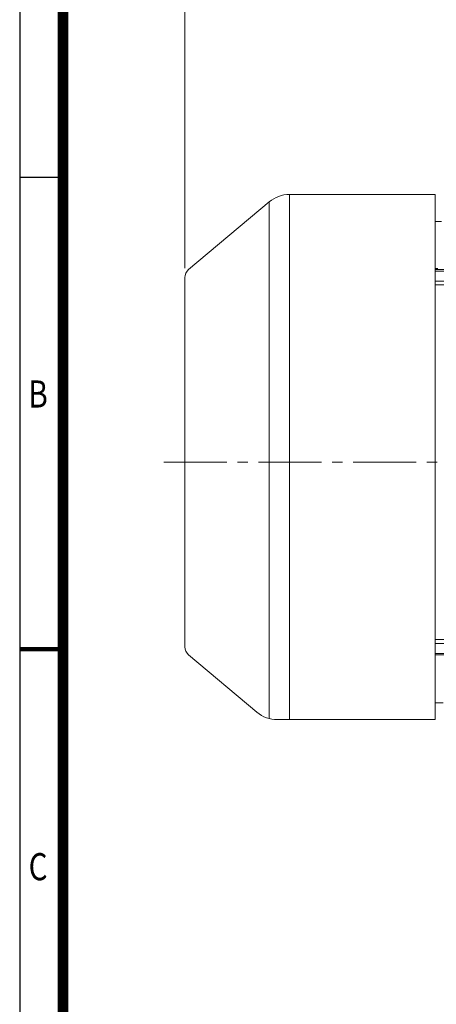
# Model space of a CAD drawing. Units: millimetres. Extents: x 0 to 3059, y 0 to 2163.
# Drawn here: x 185 to 581, y 744 to 1679 of the extents above; entities that cross this region are included whole.
import ezdxf
from ezdxf.enums import TextEntityAlignment as Align

# ---------------------------------------------------------------- set-up
doc = ezdxf.new("R2010")
doc.units = ezdxf.units.MM
doc.header["$LTSCALE"] = 80
doc.linetypes.add('CENTER2', pattern=[1.125, 0.75, -0.125, 0.125, -0.125])
doc.layers.get('0').update_dxf_attribs({"linetype": 'CONTINUOUS', "lineweight": 30})
doc.layers.get('DEFPOINTS').update_dxf_attribs({"linetype": 'CONTINUOUS'})
for name, color, linetype, lineweight in [('DIMENSION LINE', 2, 'CONTINUOUS', 13), ('OUTLINE', 3, 'CONTINUOUS', 20), ('중심선', 1, 'CENTER2', 9)]:
    doc.layers.add(name, color=color, linetype=linetype, lineweight=lineweight)
doc.styles.add('ROMANS', font='romans.shx', dxfattribs={"width": 0.7, "height": 3.5, "bigfont": 'whgtxt.shx'})
doc.styles.get("Standard").update_dxf_attribs({"font": 'romans.shx', "width": 0.8, "bigfont": 'whgtxt.shx'})
doc.dimstyles.get("Standard").update_dxf_attribs({"dimtxt": 3, "dimasz": 3, "dimexe": 1, "dimexo": 1, "dimgap": 1, "dimtad": 1, "dimdec": 1, "dimdsep": 46, "dimtxsty": 'Standard', "dimblk": 'OPEN', "dimcen": 0, "dimclrd": 2, "dimclre": 2, "dimclrt": 256, "dimadec": 1, "dimazin": 2, "dimtfac": 1, "dimtdec": 1, "dimtmove": 0, "dimatfit": 3, "dimldrblk": 'OPEN', "dimfxl": 1, "dimtolj": 1, "dimtzin": 0, "dimlwd": 9, "dimlwe": 9, "dimarcsym": 0})

# ---------------------------------------------------------------- blocks, each defined once
blk = doc.blocks.new('HS_A4_S_L(210X297MM)')
at = {"color": 0}
for p, q in [((18, 190), (18, 14)), ((18, 148.5), (22, 148.5))]:
    blk.add_line(p, q, dxfattribs=at)
blk.add_line((22, 14), (22, 190))
at = {"color": 0, "lineweight": 100}
blk.add_line((18, 105), (22, 105), dxfattribs=at)
at = {"color": 3, "const_width": 1}
blk.add_lwpolyline([(22, 18), (279, 18), (279, 186), (22, 186), (22, 17.5)], dxfattribs=at)
at = {"style": 'ROMANS', "width": 0.8}
for s, p in [('B', (19.697, 128.196)), ('C', (19.697, 84.605))]:
    blk.add_text(s, height=2.5, dxfattribs=at).set_placement(p, align=Align.MIDDLE)
blk = doc.blocks.new('_Open')
at = {"color": 0, "linetype": 'ByBlock', "lineweight": -2}
for p, q in [((-1, 0.167), (0, 0)), ((-1, -0.167), (0, 0)), ((0, 0), (-1, 0))]:
    blk.add_line(p, q, dxfattribs=at)
blk = doc.blocks.new('*D56')
at = {"layer": 'DEFPOINTS', "color": 0, "transparency": 16777216}
for p in [(342.41, 1768.26), (342.41, 1434.25), (1324.83, 1303.68)]:
    blk.add_point(p, dxfattribs=at)
at = {"layer": 'DIMENSION LINE', "color": 2, "lineweight": 9, "transparency": 16777216}
for p, q in [((342.41, 1443.25), (342.41, 1777.26)), ((1324.83, 1312.68), (1324.83, 1777.26)), ((1297.83, 1768.26), (369.41, 1768.26))]:
    blk.add_line(p, q, dxfattribs=at)
at = {"layer": 'DIMENSION LINE', "color": 2, "lineweight": 9, "transparency": 16777216, "xscale": 27, "yscale": 27, "zscale": 27, "rotation": 180}
blk.add_blockref('_Open', (342.41, 1768.26), dxfattribs=at)
at = {"layer": 'DIMENSION LINE', "color": 2, "lineweight": 9, "transparency": 16777216, "xscale": 27, "yscale": 27, "zscale": 27}
blk.add_blockref('_Open', (1324.83, 1768.26), dxfattribs=at)
at = {"layer": 'DIMENSION LINE', "color": 7, "transparency": 16777216, "insert": (833.62, 1797.83), "char_height": 27, "attachment_point": 5}
blk.add_mtext('\\A1;(APPROX. 38.70)', dxfattribs=at)

msp = doc.modelspace()

# ---------------------------------------------------------------- linework, layer by layer
at = {"layer": 'OUTLINE'}
for p, q in [((422.5934, 1506.193), (345.9828, 1441.909)), ((422.5934, 1506.193), (422.5934, 1015.3915)), ((441.877, 1015.7224), (441.877, 1513.2117)), ((580.4106, 1513.2117), (441.877, 1513.2117)), ((580.4106, 1513.2117), (580.4106, 1014.4117)), ((586.2868, 1487.4117), (580.4106, 1487.4117)), ((580.4106, 1442.886), (582.823, 1442.886)), ((580.4106, 1441.9117), (623.912, 1441.9117)), ((623.912, 1440.4472), (580.4106, 1440.4472)), ((342.4106, 1083.5748), (342.4106, 1434.2486)), ((580.4106, 1430.9295), (623.912, 1430.9295)), ((623.912, 1427.394), (580.4106, 1427.394)), ((580.4106, 1090.4294), (623.912, 1090.4294)), ((623.912, 1086.8938), (580.4106, 1086.8938)), ((345.9828, 1075.9143), (410.9411, 1021.4078)), ((580.4106, 1077.3761), (623.912, 1077.3761)), ((623.912, 1075.9117), (580.4106, 1075.9117)), ((580.4106, 1030.4117), (587.9106, 1030.4117)), ((441.877, 1014.4117), (430.1979, 1014.4117)), ((441.877, 1014.4117), (441.877, 1015.7224)), ((580.4106, 1014.4117), (441.877, 1014.4117))]:
    msp.add_line(p, q, dxfattribs=at)
for centre, radius, start, end in [((441.877, 1483.2117), 30, 90, 130), ((352.4106, 1434.2486), 10, 130, 180), ((352.4106, 1083.5748), 10, 180, 230), ((430.1979, 1044.4117), 30, 230.0685258, 270.0000816), ((430.1979, 1044.4117), 30, 270.0000816, 270.0103374)]:
    msp.add_arc(centre, radius, start, end, dxfattribs=at)
at = {"layer": '중심선'}
msp.add_line((322.4106, 1258.9117), (1344.8336, 1258.9117), dxfattribs=at)

# ---------------------------------------------------------------- block references
at = {"lineweight": 0, "xscale": 10.3, "yscale": 10.3, "zscale": 10.3}
msp.add_blockref('HS_A4_S_L(210X297MM)', (0, 0), dxfattribs=at)

# ---------------------------------------------------------------- dimensions: what is measured, and where the dimension line sits
at = {"layer": 'DIMENSION LINE'}
dim = msp.add_linear_dim(base=(342.4106, 1768.257), p1=(1324.8336, 1303.6792), p2=(342.4106, 1434.2486), text='(APPROX. 38.70)', dimstyle='Standard', override={"dimscale": 9, "dimclrt": 7, "dimtmove": 0, "dimtzin": 8}, dxfattribs=at)
dim.commit()
dim.dimension.update_dxf_attribs({"geometry": '*D56', "text_midpoint": (833.6221, 1768.257), "dimtype": 160})

doc.saveas('drawing.dxf')
